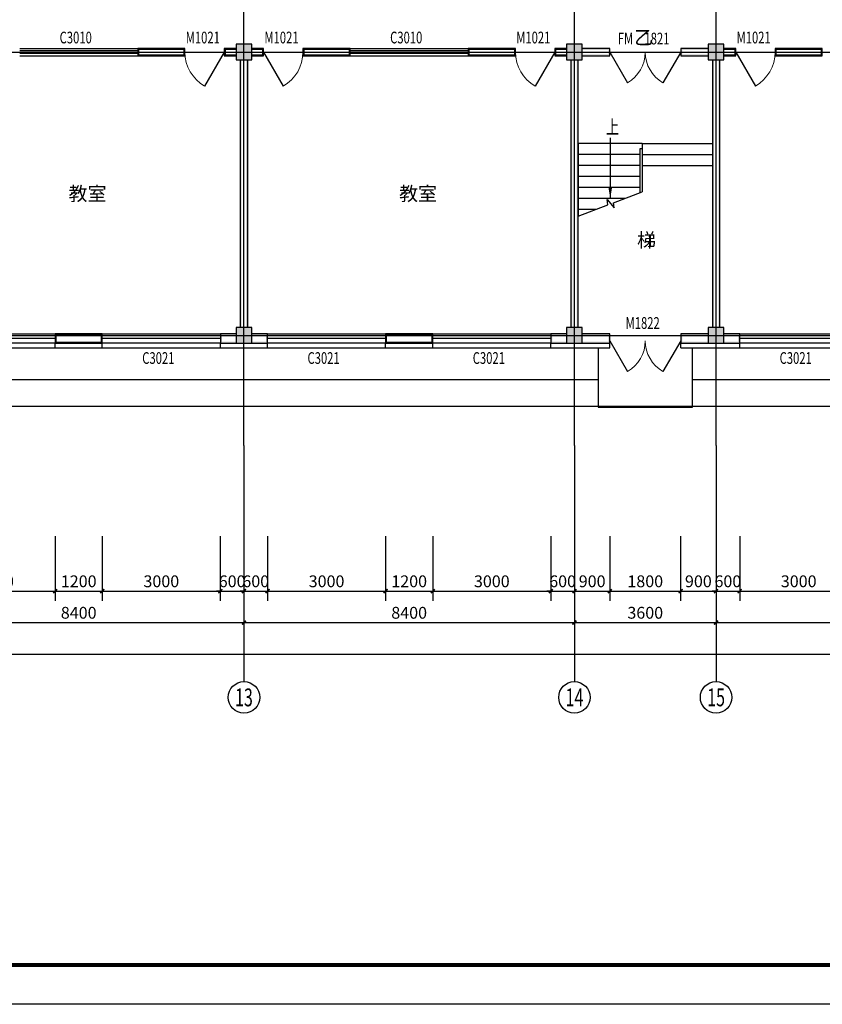
# Model space of a CAD drawing. Extents: x -61062 to 360096, y -185389 to 330277.
# Drawn here: x 86046 to 106446, y 1159 to 26182 of the extents above; entities that cross this region are included whole.
import ezdxf
from ezdxf.enums import TextEntityAlignment as Align

# ---------------------------------------------------------------- set-up
doc = ezdxf.new("R2010")
doc.units = 0
doc.header["$LTSCALE"] = 100
doc.layers.get('0').update_dxf_attribs({"linetype": 'CONTINUOUS'})
doc.layers.get('Defpoints').update_dxf_attribs({"linetype": 'CONTINUOUS'})
for name, color, linetype in [('A-STAIR-STEP', 2, 'CONTINUOUS'), ('AXIS', 3, 'CONTINUOUS'), ('AXIS_TEXT', 7, 'CONTINUOUS'), ('COLUMN', 9, 'CONTINUOUS'), ('DOTE', 1, 'CONTINUOUS'), ('GROUND', 2, 'CONTINUOUS'), ('PUB_DIM', 3, 'CONTINUOUS'), ('PUB_HATCH', 8, 'CONTINUOUS'), ('PUB_TEXT', 7, 'CONTINUOUS'), ('PUB_TITLE', 4, 'CONTINUOUS'), ('STAIR', 2, 'CONTINUOUS'), ('SURFACE', 6, 'CONTINUOUS'), ('WALL', 9, 'CONTINUOUS'), ('WINDOW', 4, 'CONTINUOUS'), ('WINDOW_TEXT', 7, 'CONTINUOUS'), ('公-轴号-文字', 7, 'CONTINUOUS')]:
    doc.layers.add(name, color=color, linetype=linetype)
doc.styles.add('_AXIS', font='complex.shx', dxfattribs={"bigfont": 'gbcbig.shx'})
doc.styles.add('_DIMTXT', font='simplex.shx', dxfattribs={"width": 0.7, "bigfont": 'hztxt.shx'})
doc.styles.add('_WINDOW', font='simplex.shx', dxfattribs={"bigfont": 'gbcbig.shx'})
doc.styles.add('COMPLEX', font='COMPLEX')
doc.dimstyles.new('_LINEAR$$100', dxfattribs={"dimscale": 100, "dimtxt": 3, "dimasz": 1, "dimexe": 2.5, "dimexo": 3, "dimgap": 1, "dimtad": 1, "dimdec": 0, "dimzin": 0, "dimdsep": 46, "dimtxsty": '_DIMTXT', "dimblk": 'ARCHTICK', "dimcen": 0.09, "dimclrt": 7, "dimazin": 2, "dimtfac": 1, "dimtdec": 0, "dimtix": 1, "dimtmove": 2, "dimatfit": 3, "dimfxl": 0, "dimtolj": 1, "dimtzin": 0, "dimarcsym": 0})

# ---------------------------------------------------------------- blocks, each defined once
blk = doc.blocks.new('_ArchTick')
at = {"color": 0, "linetype": 'ByBlock', "const_width": 0.4}
blk.add_lwpolyline([(-0.5, -0.5), (0.5, 0.5)], dxfattribs=at)
blk = doc.blocks.new('*D170')
at = {"layer": 'AXIS', "color": 0, "lineweight": -2}
for p, q in [((24326, 13059), (24326, 9809)), ((120866, 13059), (120866, 9809)), ((24326, 10059), (120866, 10059))]:
    blk.add_line(p, q, dxfattribs=at)
at = {"layer": 'Defpoints', "color": 0}
for p in [(24326, 13359), (120866, 13359), (120866, 10059)]:
    blk.add_point(p, dxfattribs=at)
at = {"layer": 'AXIS', "color": 0, "lineweight": -2, "xscale": 100, "yscale": 100, "zscale": 100, "rotation": 180}
blk.add_blockref('_ArchTick', (24326, 10059), dxfattribs=at)
at = {"layer": 'AXIS', "color": 0, "lineweight": -2, "xscale": 100, "yscale": 100, "zscale": 100}
blk.add_blockref('_ArchTick', (120866, 10059), dxfattribs=at)
at = {"layer": 'AXIS', "color": 7, "insert": (72596, 10309), "char_height": 300, "attachment_point": 5, "style": '_DIMTXT'}
blk.add_mtext('\\A1;96540', dxfattribs=at)
blk = doc.blocks.new('*D182')
at = {"layer": 'AXIS', "color": 0, "lineweight": -2}
for p, q in [((83346, 13059), (83346, 10609)), ((91746, 13059), (91746, 10609)), ((83346, 10859), (91746, 10859))]:
    blk.add_line(p, q, dxfattribs=at)
at = {"layer": 'Defpoints', "color": 0}
for p in [(83346, 13359), (91746, 13359), (91746, 10859)]:
    blk.add_point(p, dxfattribs=at)
at = {"layer": 'AXIS', "color": 0, "lineweight": -2, "xscale": 100, "yscale": 100, "zscale": 100, "rotation": 180}
blk.add_blockref('_ArchTick', (83346, 10859), dxfattribs=at)
at = {"layer": 'AXIS', "color": 0, "lineweight": -2, "xscale": 100, "yscale": 100, "zscale": 100}
blk.add_blockref('_ArchTick', (91746, 10859), dxfattribs=at)
at = {"layer": 'AXIS', "color": 7, "insert": (87546, 11109), "char_height": 300, "attachment_point": 5, "style": '_DIMTXT'}
blk.add_mtext('\\A1;8400', dxfattribs=at)
blk = doc.blocks.new('*D183')
at = {"layer": 'AXIS', "color": 0, "lineweight": -2}
for p, q in [((91746, 13059), (91746, 10609)), ((100146, 13059), (100146, 10609)), ((91746, 10859), (100146, 10859))]:
    blk.add_line(p, q, dxfattribs=at)
at = {"layer": 'Defpoints', "color": 0}
for p in [(91746, 13359), (100146, 13359), (100146, 10859)]:
    blk.add_point(p, dxfattribs=at)
at = {"layer": 'AXIS', "color": 0, "lineweight": -2, "xscale": 100, "yscale": 100, "zscale": 100, "rotation": 180}
blk.add_blockref('_ArchTick', (91746, 10859), dxfattribs=at)
at = {"layer": 'AXIS', "color": 0, "lineweight": -2, "xscale": 100, "yscale": 100, "zscale": 100}
blk.add_blockref('_ArchTick', (100146, 10859), dxfattribs=at)
at = {"layer": 'AXIS', "color": 7, "insert": (95946, 11109), "char_height": 300, "attachment_point": 5, "style": '_DIMTXT'}
blk.add_mtext('\\A1;8400', dxfattribs=at)
blk = doc.blocks.new('*D184')
at = {"layer": 'AXIS', "color": 0, "lineweight": -2}
for p, q in [((100146, 13059), (100146, 10609)), ((103746, 13059), (103746, 10609)), ((100146, 10859), (103746, 10859))]:
    blk.add_line(p, q, dxfattribs=at)
at = {"layer": 'Defpoints', "color": 0}
for p in [(100146, 13359), (103746, 13359), (103746, 10859)]:
    blk.add_point(p, dxfattribs=at)
at = {"layer": 'AXIS', "color": 0, "lineweight": -2, "xscale": 100, "yscale": 100, "zscale": 100, "rotation": 180}
blk.add_blockref('_ArchTick', (100146, 10859), dxfattribs=at)
at = {"layer": 'AXIS', "color": 0, "lineweight": -2, "xscale": 100, "yscale": 100, "zscale": 100}
blk.add_blockref('_ArchTick', (103746, 10859), dxfattribs=at)
at = {"layer": 'AXIS', "color": 7, "insert": (101946, 11109), "char_height": 300, "attachment_point": 5, "style": '_DIMTXT'}
blk.add_mtext('\\A1;3600', dxfattribs=at)
blk = doc.blocks.new('*D185')
at = {"layer": 'AXIS', "color": 0, "lineweight": -2}
for p, q in [((103746, 13059), (103746, 10609)), ((112146, 13059), (112146, 10609)), ((103746, 10859), (112146, 10859))]:
    blk.add_line(p, q, dxfattribs=at)
at = {"layer": 'Defpoints', "color": 0}
for p in [(103746, 13359), (112146, 13359), (112146, 10859)]:
    blk.add_point(p, dxfattribs=at)
at = {"layer": 'AXIS', "color": 0, "lineweight": -2, "xscale": 100, "yscale": 100, "zscale": 100, "rotation": 180}
blk.add_blockref('_ArchTick', (103746, 10859), dxfattribs=at)
at = {"layer": 'AXIS', "color": 0, "lineweight": -2, "xscale": 100, "yscale": 100, "zscale": 100}
blk.add_blockref('_ArchTick', (112146, 10859), dxfattribs=at)
at = {"layer": 'AXIS', "color": 7, "insert": (107946, 11109), "char_height": 300, "attachment_point": 5, "style": '_DIMTXT'}
blk.add_mtext('\\A1;8400', dxfattribs=at)
blk = doc.blocks.new('_AXISO')
blk.add_circle((0, 0), 0.5)
at = {"layer": 'AXIS_TEXT', "style": 'COMPLEX', "width": 1.041667}
blk.add_attdef('A', text='', height=0.56, dxfattribs=at).set_placement((-0.25, -0.28), (0.25, -0.28), align=Align.FIT)
blk = doc.blocks.new('_FZH')
blk.add_lwpolyline([(-0.5, -0.5), (0.5, -0.5), (0.5, 0.5), (-0.5, 0.5)], close=True)
at = {"layer": 'PUB_HATCH'}
blk.add_solid([(-0.5, -0.5), (0.5, -0.5), (-0.5, 0.5), (0.5, 0.5)], dxfattribs=at)
blk = doc.blocks.new('$ARCHSYS$WIN2D')
for p, q in [((-0.5, 0.5), (0.5, 0.5)), ((0.5, 0.1667), (-0.5, 0.1667)), ((0.5, -0.1667), (-0.5, -0.1667)), ((-0.5, -0.5), (0.5, -0.5))]:
    blk.add_line(p, q)
blk = doc.blocks.new('$Opening2D$00000269')
blk.add_line((0.5, 0), (0, 0.866))
at = {"lineweight": 13}
blk.add_arc((0.5, 0), 1, 120, 180, dxfattribs=at)
blk = doc.blocks.new('$Opening2D$00000276')
for p, q in [((-0.5, 0), (-0.25, 0.433)), ((0.5, 0), (0.25, 0.433))]:
    blk.add_line(p, q)
at = {"lineweight": 13}
for centre, start, end in [((-0.5, 0), 0, 60), ((0.5, 0), 120, 180)]:
    blk.add_arc(centre, 0.5, start, end, dxfattribs=at)
blk = doc.blocks.new('*D254')
at = {"layer": 'Defpoints', "color": 0}
for p in [(83946, 13359), (86946, 13359), (86946, 11659)]:
    blk.add_point(p, dxfattribs=at)
at = {"layer": 'PUB_DIM', "color": 0, "lineweight": -2}
for p, q in [((83946, 13059), (83946, 11409)), ((86946, 13059), (86946, 11409)), ((83946, 11659), (86946, 11659))]:
    blk.add_line(p, q, dxfattribs=at)
at = {"layer": 'PUB_DIM', "color": 0, "lineweight": -2, "xscale": 100, "yscale": 100, "zscale": 100, "rotation": 180}
blk.add_blockref('_ArchTick', (83946, 11659), dxfattribs=at)
at = {"layer": 'PUB_DIM', "color": 0, "lineweight": -2, "xscale": 100, "yscale": 100, "zscale": 100}
blk.add_blockref('_ArchTick', (86946, 11659), dxfattribs=at)
at = {"layer": 'PUB_DIM', "color": 7, "insert": (85446, 11909), "char_height": 300, "attachment_point": 5, "style": '_DIMTXT'}
blk.add_mtext('\\A1;3000', dxfattribs=at)
blk = doc.blocks.new('*D255')
at = {"layer": 'Defpoints', "color": 0}
for p in [(86946, 13359), (88146, 13359), (88146, 11659)]:
    blk.add_point(p, dxfattribs=at)
at = {"layer": 'PUB_DIM', "color": 0, "lineweight": -2}
for p, q in [((86946, 13059), (86946, 11409)), ((88146, 13059), (88146, 11409)), ((86946, 11659), (88146, 11659))]:
    blk.add_line(p, q, dxfattribs=at)
at = {"layer": 'PUB_DIM', "color": 0, "lineweight": -2, "xscale": 100, "yscale": 100, "zscale": 100, "rotation": 180}
blk.add_blockref('_ArchTick', (86946, 11659), dxfattribs=at)
at = {"layer": 'PUB_DIM', "color": 0, "lineweight": -2, "xscale": 100, "yscale": 100, "zscale": 100}
blk.add_blockref('_ArchTick', (88146, 11659), dxfattribs=at)
at = {"layer": 'PUB_DIM', "color": 7, "insert": (87546, 11909), "char_height": 300, "attachment_point": 5, "style": '_DIMTXT'}
blk.add_mtext('\\A1;1200', dxfattribs=at)
blk = doc.blocks.new('*D256')
at = {"layer": 'Defpoints', "color": 0}
for p in [(88146, 13359), (91146, 13359), (91146, 11659)]:
    blk.add_point(p, dxfattribs=at)
at = {"layer": 'PUB_DIM', "color": 0, "lineweight": -2}
for p, q in [((88146, 13059), (88146, 11409)), ((91146, 13059), (91146, 11409)), ((88146, 11659), (91146, 11659))]:
    blk.add_line(p, q, dxfattribs=at)
at = {"layer": 'PUB_DIM', "color": 0, "lineweight": -2, "xscale": 100, "yscale": 100, "zscale": 100, "rotation": 180}
blk.add_blockref('_ArchTick', (88146, 11659), dxfattribs=at)
at = {"layer": 'PUB_DIM', "color": 0, "lineweight": -2, "xscale": 100, "yscale": 100, "zscale": 100}
blk.add_blockref('_ArchTick', (91146, 11659), dxfattribs=at)
at = {"layer": 'PUB_DIM', "color": 7, "insert": (89646, 11909), "char_height": 300, "attachment_point": 5, "style": '_DIMTXT'}
blk.add_mtext('\\A1;3000', dxfattribs=at)
blk = doc.blocks.new('*D257')
at = {"layer": 'Defpoints', "color": 0}
for p in [(91146, 13359), (91746, 13359), (91746, 11659)]:
    blk.add_point(p, dxfattribs=at)
at = {"layer": 'PUB_DIM', "color": 0, "lineweight": -2}
for p, q in [((91146, 13059), (91146, 11409)), ((91746, 13059), (91746, 11409)), ((91146, 11659), (91046, 11659)), ((91146, 11659), (91746, 11659)), ((91746, 11659), (91846, 11659))]:
    blk.add_line(p, q, dxfattribs=at)
at = {"layer": 'PUB_DIM', "color": 0, "lineweight": -2, "xscale": 100, "yscale": 100, "zscale": 100}
blk.add_blockref('_ArchTick', (91146, 11659), dxfattribs=at)
at = {"layer": 'PUB_DIM', "color": 0, "lineweight": -2, "xscale": 100, "yscale": 100, "zscale": 100, "rotation": 180}
blk.add_blockref('_ArchTick', (91746, 11659), dxfattribs=at)
at = {"layer": 'PUB_DIM', "color": 7, "insert": (91446, 11909), "char_height": 300, "attachment_point": 5, "style": '_DIMTXT'}
blk.add_mtext('\\A1;600', dxfattribs=at)
blk = doc.blocks.new('*D258')
at = {"layer": 'Defpoints', "color": 0}
for p in [(91746, 13359), (92346, 13359), (92346, 11659)]:
    blk.add_point(p, dxfattribs=at)
at = {"layer": 'PUB_DIM', "color": 0, "lineweight": -2}
for p, q in [((91746, 13059), (91746, 11409)), ((92346, 13059), (92346, 11409)), ((91746, 11659), (91646, 11659)), ((91746, 11659), (92346, 11659)), ((92346, 11659), (92446, 11659))]:
    blk.add_line(p, q, dxfattribs=at)
at = {"layer": 'PUB_DIM', "color": 0, "lineweight": -2, "xscale": 100, "yscale": 100, "zscale": 100}
blk.add_blockref('_ArchTick', (91746, 11659), dxfattribs=at)
at = {"layer": 'PUB_DIM', "color": 0, "lineweight": -2, "xscale": 100, "yscale": 100, "zscale": 100, "rotation": 180}
blk.add_blockref('_ArchTick', (92346, 11659), dxfattribs=at)
at = {"layer": 'PUB_DIM', "color": 7, "insert": (92046, 11909), "char_height": 300, "attachment_point": 5, "style": '_DIMTXT'}
blk.add_mtext('\\A1;600', dxfattribs=at)
blk = doc.blocks.new('*D259')
at = {"layer": 'Defpoints', "color": 0}
for p in [(92346, 13359), (95346, 13359), (95346, 11659)]:
    blk.add_point(p, dxfattribs=at)
at = {"layer": 'PUB_DIM', "color": 0, "lineweight": -2}
for p, q in [((92346, 13059), (92346, 11409)), ((95346, 13059), (95346, 11409)), ((92346, 11659), (95346, 11659))]:
    blk.add_line(p, q, dxfattribs=at)
at = {"layer": 'PUB_DIM', "color": 0, "lineweight": -2, "xscale": 100, "yscale": 100, "zscale": 100, "rotation": 180}
blk.add_blockref('_ArchTick', (92346, 11659), dxfattribs=at)
at = {"layer": 'PUB_DIM', "color": 0, "lineweight": -2, "xscale": 100, "yscale": 100, "zscale": 100}
blk.add_blockref('_ArchTick', (95346, 11659), dxfattribs=at)
at = {"layer": 'PUB_DIM', "color": 7, "insert": (93846, 11909), "char_height": 300, "attachment_point": 5, "style": '_DIMTXT'}
blk.add_mtext('\\A1;3000', dxfattribs=at)
blk = doc.blocks.new('*D260')
at = {"layer": 'Defpoints', "color": 0}
for p in [(95346, 13359), (96546, 13359), (96546, 11659)]:
    blk.add_point(p, dxfattribs=at)
at = {"layer": 'PUB_DIM', "color": 0, "lineweight": -2}
for p, q in [((95346, 13059), (95346, 11409)), ((96546, 13059), (96546, 11409)), ((95346, 11659), (96546, 11659))]:
    blk.add_line(p, q, dxfattribs=at)
at = {"layer": 'PUB_DIM', "color": 0, "lineweight": -2, "xscale": 100, "yscale": 100, "zscale": 100, "rotation": 180}
blk.add_blockref('_ArchTick', (95346, 11659), dxfattribs=at)
at = {"layer": 'PUB_DIM', "color": 0, "lineweight": -2, "xscale": 100, "yscale": 100, "zscale": 100}
blk.add_blockref('_ArchTick', (96546, 11659), dxfattribs=at)
at = {"layer": 'PUB_DIM', "color": 7, "insert": (95946, 11909), "char_height": 300, "attachment_point": 5, "style": '_DIMTXT'}
blk.add_mtext('\\A1;1200', dxfattribs=at)
blk = doc.blocks.new('*D261')
at = {"layer": 'Defpoints', "color": 0}
for p in [(96546, 13359), (99546, 13359), (99546, 11659)]:
    blk.add_point(p, dxfattribs=at)
at = {"layer": 'PUB_DIM', "color": 0, "lineweight": -2}
for p, q in [((96546, 13059), (96546, 11409)), ((99546, 13059), (99546, 11409)), ((96546, 11659), (99546, 11659))]:
    blk.add_line(p, q, dxfattribs=at)
at = {"layer": 'PUB_DIM', "color": 0, "lineweight": -2, "xscale": 100, "yscale": 100, "zscale": 100, "rotation": 180}
blk.add_blockref('_ArchTick', (96546, 11659), dxfattribs=at)
at = {"layer": 'PUB_DIM', "color": 0, "lineweight": -2, "xscale": 100, "yscale": 100, "zscale": 100}
blk.add_blockref('_ArchTick', (99546, 11659), dxfattribs=at)
at = {"layer": 'PUB_DIM', "color": 7, "insert": (98046, 11909), "char_height": 300, "attachment_point": 5, "style": '_DIMTXT'}
blk.add_mtext('\\A1;3000', dxfattribs=at)
blk = doc.blocks.new('*D262')
at = {"layer": 'Defpoints', "color": 0}
for p in [(99546, 13359), (100146, 13359), (100146, 11659)]:
    blk.add_point(p, dxfattribs=at)
at = {"layer": 'PUB_DIM', "color": 0, "lineweight": -2}
for p, q in [((99546, 13059), (99546, 11409)), ((100146, 13059), (100146, 11409)), ((99546, 11659), (99446, 11659)), ((99546, 11659), (100146, 11659)), ((100146, 11659), (100246, 11659))]:
    blk.add_line(p, q, dxfattribs=at)
at = {"layer": 'PUB_DIM', "color": 0, "lineweight": -2, "xscale": 100, "yscale": 100, "zscale": 100}
blk.add_blockref('_ArchTick', (99546, 11659), dxfattribs=at)
at = {"layer": 'PUB_DIM', "color": 0, "lineweight": -2, "xscale": 100, "yscale": 100, "zscale": 100, "rotation": 180}
blk.add_blockref('_ArchTick', (100146, 11659), dxfattribs=at)
at = {"layer": 'PUB_DIM', "color": 7, "insert": (99846, 11909), "char_height": 300, "attachment_point": 5, "style": '_DIMTXT'}
blk.add_mtext('\\A1;600', dxfattribs=at)
blk = doc.blocks.new('*D263')
at = {"layer": 'Defpoints', "color": 0}
for p in [(100146, 13359), (101046, 13359), (101046, 11659)]:
    blk.add_point(p, dxfattribs=at)
at = {"layer": 'PUB_DIM', "color": 0, "lineweight": -2}
for p, q in [((100146, 13059), (100146, 11409)), ((101046, 13059), (101046, 11409)), ((100146, 11659), (101046, 11659))]:
    blk.add_line(p, q, dxfattribs=at)
at = {"layer": 'PUB_DIM', "color": 0, "lineweight": -2, "xscale": 100, "yscale": 100, "zscale": 100, "rotation": 180}
blk.add_blockref('_ArchTick', (100146, 11659), dxfattribs=at)
at = {"layer": 'PUB_DIM', "color": 0, "lineweight": -2, "xscale": 100, "yscale": 100, "zscale": 100}
blk.add_blockref('_ArchTick', (101046, 11659), dxfattribs=at)
at = {"layer": 'PUB_DIM', "color": 7, "insert": (100596, 11909), "char_height": 300, "attachment_point": 5, "style": '_DIMTXT'}
blk.add_mtext('\\A1;900', dxfattribs=at)
blk = doc.blocks.new('*D264')
at = {"layer": 'Defpoints', "color": 0}
for p in [(101046, 13359), (102846, 13359), (102846, 11659)]:
    blk.add_point(p, dxfattribs=at)
at = {"layer": 'PUB_DIM', "color": 0, "lineweight": -2}
for p, q in [((101046, 13059), (101046, 11409)), ((102846, 13059), (102846, 11409)), ((101046, 11659), (102846, 11659))]:
    blk.add_line(p, q, dxfattribs=at)
at = {"layer": 'PUB_DIM', "color": 0, "lineweight": -2, "xscale": 100, "yscale": 100, "zscale": 100, "rotation": 180}
blk.add_blockref('_ArchTick', (101046, 11659), dxfattribs=at)
at = {"layer": 'PUB_DIM', "color": 0, "lineweight": -2, "xscale": 100, "yscale": 100, "zscale": 100}
blk.add_blockref('_ArchTick', (102846, 11659), dxfattribs=at)
at = {"layer": 'PUB_DIM', "color": 7, "insert": (101946, 11909), "char_height": 300, "attachment_point": 5, "style": '_DIMTXT'}
blk.add_mtext('\\A1;1800', dxfattribs=at)
blk = doc.blocks.new('*D265')
at = {"layer": 'Defpoints', "color": 0}
for p in [(102846, 13359), (103746, 13359), (103746, 11659)]:
    blk.add_point(p, dxfattribs=at)
at = {"layer": 'PUB_DIM', "color": 0, "lineweight": -2}
for p, q in [((102846, 13059), (102846, 11409)), ((103746, 13059), (103746, 11409)), ((102846, 11659), (103746, 11659))]:
    blk.add_line(p, q, dxfattribs=at)
at = {"layer": 'PUB_DIM', "color": 0, "lineweight": -2, "xscale": 100, "yscale": 100, "zscale": 100, "rotation": 180}
blk.add_blockref('_ArchTick', (102846, 11659), dxfattribs=at)
at = {"layer": 'PUB_DIM', "color": 0, "lineweight": -2, "xscale": 100, "yscale": 100, "zscale": 100}
blk.add_blockref('_ArchTick', (103746, 11659), dxfattribs=at)
at = {"layer": 'PUB_DIM', "color": 7, "insert": (103296, 11909), "char_height": 300, "attachment_point": 5, "style": '_DIMTXT'}
blk.add_mtext('\\A1;900', dxfattribs=at)
blk = doc.blocks.new('*D266')
at = {"layer": 'Defpoints', "color": 0}
for p in [(103746, 13359), (104346, 13359), (104346, 11659)]:
    blk.add_point(p, dxfattribs=at)
at = {"layer": 'PUB_DIM', "color": 0, "lineweight": -2}
for p, q in [((103746, 13059), (103746, 11409)), ((104346, 13059), (104346, 11409)), ((103746, 11659), (103646, 11659)), ((103746, 11659), (104346, 11659)), ((104346, 11659), (104446, 11659))]:
    blk.add_line(p, q, dxfattribs=at)
at = {"layer": 'PUB_DIM', "color": 0, "lineweight": -2, "xscale": 100, "yscale": 100, "zscale": 100}
blk.add_blockref('_ArchTick', (103746, 11659), dxfattribs=at)
at = {"layer": 'PUB_DIM', "color": 0, "lineweight": -2, "xscale": 100, "yscale": 100, "zscale": 100, "rotation": 180}
blk.add_blockref('_ArchTick', (104346, 11659), dxfattribs=at)
at = {"layer": 'PUB_DIM', "color": 7, "insert": (104046, 11909), "char_height": 300, "attachment_point": 5, "style": '_DIMTXT'}
blk.add_mtext('\\A1;600', dxfattribs=at)
blk = doc.blocks.new('*D267')
at = {"layer": 'Defpoints', "color": 0}
for p in [(104346, 13359), (107346, 13359), (107346, 11659)]:
    blk.add_point(p, dxfattribs=at)
at = {"layer": 'PUB_DIM', "color": 0, "lineweight": -2}
for p, q in [((104346, 13059), (104346, 11409)), ((107346, 13059), (107346, 11409)), ((104346, 11659), (107346, 11659))]:
    blk.add_line(p, q, dxfattribs=at)
at = {"layer": 'PUB_DIM', "color": 0, "lineweight": -2, "xscale": 100, "yscale": 100, "zscale": 100, "rotation": 180}
blk.add_blockref('_ArchTick', (104346, 11659), dxfattribs=at)
at = {"layer": 'PUB_DIM', "color": 0, "lineweight": -2, "xscale": 100, "yscale": 100, "zscale": 100}
blk.add_blockref('_ArchTick', (107346, 11659), dxfattribs=at)
at = {"layer": 'PUB_DIM', "color": 7, "insert": (105846, 11909), "char_height": 300, "attachment_point": 5, "style": '_DIMTXT'}
blk.add_mtext('\\A1;3000', dxfattribs=at)

msp = doc.modelspace()

# ---------------------------------------------------------------- hatches: boundary and pattern name
at = {"layer": 'WALL'}
for points in [[(91546.3, 25453.6), (91246.3, 25453.6), (91246.3, 25263.6), (91546.3, 25263.6), (91546.3, 25303.6), (91286.3, 25303.6), (91286.3, 25413.6), (91546.3, 25413.6)], [(91946.3, 25263.6), (92246.3, 25263.6), (92246.3, 25453.6), (91946.3, 25453.6), (91946.3, 25413.6), (92206.3, 25413.6), (92206.3, 25303.6), (91946.3, 25303.6)], [(99946.3, 25453.6), (99646.3, 25453.6), (99646.3, 25263.6), (99946.3, 25263.6), (99946.3, 25303.6), (99686.3, 25303.6), (99686.3, 25413.6), (99946.3, 25413.6)], [(100346.3, 25263.6), (101046.3, 25263.6), (101046.3, 25453.6), (100346.3, 25453.6), (100346.3, 25413.6), (101006.3, 25413.6), (101006.3, 25303.6), (100346.3, 25303.6)], [(103546.3, 25453.6), (102846.3, 25453.6), (102846.3, 25263.6), (103546.3, 25263.6), (103546.3, 25303.6), (102886.3, 25303.6), (102886.3, 25413.6), (103546.3, 25413.6)], [(103946.3, 25263.6), (104246.3, 25263.6), (104246.3, 25453.6), (103946.3, 25453.6), (103946.3, 25413.6), (104206.3, 25413.6), (104206.3, 25303.6), (103946.3, 25303.6)], [(91651.3, 25158.6), (91651.3, 18358.6), (91691.3, 18358.6), (91691.3, 25158.6)], [(91841.3, 18358.6), (91841.3, 25158.6), (91801.3, 25158.6), (91801.3, 18358.6)], [(100051.3, 25158.6), (100051.3, 18358.6), (100091.3, 18358.6), (100091.3, 25158.6)], [(100241.3, 18358.6), (100241.3, 25158.6), (100201.3, 25158.6), (100201.3, 18358.6)], [(103651.3, 25158.6), (103651.3, 18358.6), (103691.3, 18358.6), (103691.3, 25158.6)], [(103841.3, 18358.6), (103841.3, 25158.6), (103801.3, 25158.6), (103801.3, 18358.6)], [(91546.3, 18198.6), (91146.3, 18198.6), (91146.3, 17958.6), (91546.3, 17958.6), (91546.3, 17998.6), (91186.3, 17998.6), (91186.3, 18158.6), (91546.3, 18158.6)], [(91946.3, 17958.6), (92346.3, 17958.6), (92346.3, 18198.6), (91946.3, 18198.6), (91946.3, 18158.6), (92306.3, 18158.6), (92306.3, 17998.6), (91946.3, 17998.6)], [(99946.3, 18198.6), (99546.3, 18198.6), (99546.3, 17958.6), (99946.3, 17958.6), (99946.3, 17998.6), (99586.3, 17998.6), (99586.3, 18158.6), (99946.3, 18158.6)], [(100346.3, 17958.6), (101046.3, 17958.6), (101046.3, 18198.6), (100346.3, 18198.6), (100346.3, 18158.6), (101006.3, 18158.6), (101006.3, 17998.6), (100346.3, 17998.6)], [(103546.3, 18198.6), (102846.3, 18198.6), (102846.3, 17958.6), (103546.3, 17958.6), (103546.3, 17998.6), (102886.3, 17998.6), (102886.3, 18158.6), (103546.3, 18158.6)], [(103946.3, 17958.6), (104346.3, 17958.6), (104346.3, 18198.6), (103946.3, 18198.6), (103946.3, 18158.6), (104306.3, 18158.6), (104306.3, 17998.6), (103946.3, 17998.6)]]:
    msp.add_hatch(color=256, dxfattribs=at).paths.add_polyline_path(points)

# ---------------------------------------------------------------- linework, layer by layer
for p, q in [((101871.3, 23038.6), (103651.3, 23038.6)), ((101871.3, 22758.6), (103651.3, 22758.6)), ((101871.3, 22478.6), (103651.3, 22478.6))]:
    msp.add_line(p, q)
at = {"layer": 'A-STAIR-STEP'}
for p, q in [((100746.3, 17838.6), (100746.3, 16338.6)), ((103146.3, 16338.6), (103146.3, 17838.6)), ((100746.3, 16338.6), (103146.3, 16338.6))]:
    msp.add_line(p, q, dxfattribs=at)
at = {"layer": 'AXIS'}
for p, q in [((91746.3, 15358.6), (91746.3, 9358.6)), ((100146.3, 15358.6), (100146.3, 9358.6)), ((103746.3, 15358.6), (103746.3, 9358.6))]:
    msp.add_line(p, q, dxfattribs=at)
at = {"layer": 'DOTE'}
for p, q in [((91746.3, 15358.6), (91746.3, 28958.6)), ((100146.3, 15358.6), (100146.3, 28958.6)), ((103746.3, 15358.6), (103746.3, 28958.6)), ((23646.3, 25358.6), (121546.3, 25358.6)), ((23646.3, 18158.6), (121546.3, 18158.6)), ((23646.3, 16358.6), (121546.3, 16358.6))]:
    msp.add_line(p, q, dxfattribs=at)
at = {"layer": 'GROUND'}
for p, q in [((79466.5, 17838.6), (100746.3, 17838.6)), ((103146.3, 17838.6), (111826.3, 17838.6)), ((80266.4, 17038.6), (100746.3, 17038.6)), ((103146.3, 17038.6), (111026.3, 17038.6))]:
    msp.add_line(p, q, dxfattribs=at)
at = {"layer": 'PUB_DIM'}
msp.add_lwpolyline([(101056.3, 23178.6), (101056.3, 21638.6)], dxfattribs=at)
msp.add_lwpolyline([(101056.3, 21638.6, 0, 100, 0), (101056.3, 21938.6, 0, 0, 0)], format="xyseb", dxfattribs=at)
at = {"layer": 'PUB_TITLE'}
msp.add_lwpolyline([(16673.6, 1158.6), (16673.6, 43158.6), (135573.6, 43158.6), (135573.6, 1158.6)], close=True, dxfattribs=at)
at = {"layer": 'PUB_TITLE', "const_width": 100}
msp.add_lwpolyline([(19173.6, 2158.6), (19173.6, 42158.6), (134573.6, 42158.6), (134573.6, 2158.6)], close=True, dxfattribs=at)
at = {"layer": 'STAIR'}
for p, q in [((100241.3, 23038.6), (100241.3, 21190.6)), ((101871.3, 23038.6), (100241.3, 23038.6)), ((101871.3, 23038.6), (101871.3, 22898.6)), ((101811.3, 22898.6), (101811.3, 21783.9)), ((101871.3, 22898.6), (101811.3, 22898.6)), ((101871.3, 22898.6), (101871.3, 21806.6)), ((101871.3, 22898.6), (101871.3, 21806.6)), ((101811.3, 22758.6), (100241.3, 22758.6)), ((101811.3, 22478.6), (100241.3, 22478.6)), ((101811.3, 22198.6), (100241.3, 22198.6)), ((101811.3, 21918.6), (100241.3, 21918.6)), ((101140.4, 21530.3), (101871.3, 21806.6)), ((101426.8, 21638.6), (100241.3, 21638.6)), ((100991, 21473.9), (100977.5, 21608.2)), ((100977.5, 21608.2), (101152.9, 21404.3)), ((101152.9, 21404.3), (101140.4, 21530.3)), ((100241.3, 21190.6), (100991, 21473.9)), ((100685.9, 21358.6), (100241.3, 21358.6))]:
    msp.add_line(p, q, dxfattribs=at)
at = {"layer": 'SURFACE'}
for p, q in [((86946.3, 17838.6), (86946.3, 17958.6)), ((86946.3, 17838.6), (88146.3, 17838.6)), ((88146.3, 17838.6), (88146.3, 17958.6)), ((91146.3, 17838.6), (91146.3, 17958.6)), ((91146.3, 17838.6), (91746.3, 17838.6)), ((91746.3, 17838.6), (92346.3, 17838.6)), ((92346.3, 17838.6), (92346.3, 17958.6)), ((95346.3, 17838.6), (95346.3, 17958.6)), ((95346.3, 17838.6), (96546.3, 17838.6)), ((96546.3, 17838.6), (96546.3, 17958.6)), ((99546.3, 17838.6), (99546.3, 17958.6)), ((99546.3, 17838.6), (100146.3, 17838.6)), ((100146.3, 17838.6), (101046.3, 17838.6)), ((101046.3, 17838.6), (101046.3, 17958.6)), ((102846.3, 17838.6), (102846.3, 17958.6)), ((102846.3, 17838.6), (103746.3, 17838.6)), ((103746.3, 17838.6), (104346.3, 17838.6)), ((104346.3, 17838.6), (104346.3, 17958.6))]:
    msp.add_line(p, q, dxfattribs=at)
at = {"layer": 'WALL'}
for p, q in [((90246.3, 25453.6), (89046.3, 25453.6)), ((89046.3, 25453.6), (89046.3, 25263.6)), ((90246.3, 25263.6), (90246.3, 25453.6)), ((91546.3, 25453.6), (91246.3, 25453.6)), ((91246.3, 25453.6), (91246.3, 25263.6)), ((92246.3, 25453.6), (91946.3, 25453.6)), ((92246.3, 25263.6), (92246.3, 25453.6)), ((94446.3, 25453.6), (93246.3, 25453.6)), ((93246.3, 25453.6), (93246.3, 25263.6)), ((94446.3, 25263.6), (94446.3, 25453.6)), ((98646.3, 25453.6), (97446.3, 25453.6)), ((97446.3, 25453.6), (97446.3, 25263.6)), ((98646.3, 25263.6), (98646.3, 25453.6)), ((99946.3, 25453.6), (99646.3, 25453.6)), ((99646.3, 25453.6), (99646.3, 25263.6)), ((101046.3, 25453.6), (100346.3, 25453.6)), ((101046.3, 25263.6), (101046.3, 25453.6)), ((103546.3, 25453.6), (102846.3, 25453.6)), ((102846.3, 25453.6), (102846.3, 25263.6)), ((104246.3, 25453.6), (103946.3, 25453.6)), ((104246.3, 25263.6), (104246.3, 25453.6)), ((106446.3, 25453.6), (105246.3, 25453.6)), ((105246.3, 25453.6), (105246.3, 25263.6)), ((106446.3, 25263.6), (106446.3, 25453.6)), ((89046.3, 25263.6), (90246.3, 25263.6)), ((91246.3, 25263.6), (91546.3, 25263.6)), ((91651.3, 25158.6), (91651.3, 18358.6)), ((91841.3, 18358.6), (91841.3, 25158.6)), ((91946.3, 25263.6), (92246.3, 25263.6)), ((93246.3, 25263.6), (94446.3, 25263.6)), ((97446.3, 25263.6), (98646.3, 25263.6)), ((99646.3, 25263.6), (99946.3, 25263.6)), ((100051.3, 25158.6), (100051.3, 18358.6)), ((100241.3, 18358.6), (100241.3, 25158.6)), ((100346.3, 25263.6), (101046.3, 25263.6)), ((102846.3, 25263.6), (103546.3, 25263.6)), ((103651.3, 25158.6), (103651.3, 18358.6)), ((103841.3, 18358.6), (103841.3, 25158.6)), ((103946.3, 25263.6), (104246.3, 25263.6)), ((105246.3, 25263.6), (106446.3, 25263.6)), ((88146.3, 18198.6), (86946.3, 18198.6)), ((86946.3, 18198.6), (86946.3, 17958.6)), ((88146.3, 17958.6), (88146.3, 18198.6)), ((91546.3, 18198.6), (91146.3, 18198.6)), ((91146.3, 18198.6), (91146.3, 17958.6)), ((92346.3, 18198.6), (91946.3, 18198.6)), ((92346.3, 17958.6), (92346.3, 18198.6)), ((96546.3, 18198.6), (95346.3, 18198.6)), ((95346.3, 18198.6), (95346.3, 17958.6)), ((96546.3, 17958.6), (96546.3, 18198.6)), ((99946.3, 18198.6), (99546.3, 18198.6)), ((99546.3, 18198.6), (99546.3, 17958.6)), ((101046.3, 18198.6), (100346.3, 18198.6)), ((101046.3, 17958.6), (101046.3, 18198.6)), ((103546.3, 18198.6), (102846.3, 18198.6)), ((102846.3, 18198.6), (102846.3, 17958.6)), ((104346.3, 18198.6), (103946.3, 18198.6)), ((104346.3, 17958.6), (104346.3, 18198.6)), ((86946.3, 17958.6), (88146.3, 17958.6)), ((91146.3, 17958.6), (91546.3, 17958.6)), ((91946.3, 17958.6), (92346.3, 17958.6)), ((95346.3, 17958.6), (96546.3, 17958.6)), ((99546.3, 17958.6), (99946.3, 17958.6)), ((100346.3, 17958.6), (101046.3, 17958.6)), ((102846.3, 17958.6), (103546.3, 17958.6)), ((103946.3, 17958.6), (104346.3, 17958.6))]:
    msp.add_line(p, q, dxfattribs=at)
at = {"layer": 'WALL', "const_width": 40}
for points in [[(89066.3, 25283.6), (90226.3, 25283.6), (90226.3, 25433.6), (89066.3, 25433.6)], [(93266.3, 25283.6), (94426.3, 25283.6), (94426.3, 25433.6), (93266.3, 25433.6)], [(97466.3, 25283.6), (98626.3, 25283.6), (98626.3, 25433.6), (97466.3, 25433.6)], [(105266.3, 25283.6), (106426.3, 25283.6), (106426.3, 25433.6), (105266.3, 25433.6)], [(86966.3, 17978.6), (88126.3, 17978.6), (88126.3, 18178.6), (86966.3, 18178.6)], [(95366.3, 17978.6), (96526.3, 17978.6), (96526.3, 18178.6), (95366.3, 18178.6)]]:
    msp.add_lwpolyline(points, close=True, dxfattribs=at)

# ---------------------------------------------------------------- block references
at = {"layer": 'AXIS'}
ref = msp.add_blockref('_AXISO', (91746.3, 8958.6), dxfattribs=dict(at, xscale=800, yscale=800, zscale=800))
ref.add_attrib('A', '13', dxfattribs={"layer": '公-轴号-文字', "height": 452.55, "style": '_AXIS', "width": 0.724138}).set_placement((91520, 8732.3), (91972.6, 8732.3), align=Align.FIT)
ref = msp.add_blockref('_AXISO', (100146.3, 8958.6), dxfattribs=dict(at, xscale=800, yscale=800, zscale=800))
ref.add_attrib('A', '14', dxfattribs={"layer": '公-轴号-文字', "height": 452.55, "style": '_AXIS', "width": 0.677419}).set_placement((99920, 8732.3), (100372.6, 8732.3), align=Align.FIT)
ref = msp.add_blockref('_AXISO', (103746.3, 8958.6), dxfattribs=dict(at, xscale=800, yscale=800, zscale=800))
ref.add_attrib('A', '15', dxfattribs={"layer": '公-轴号-文字', "height": 452.55, "style": '_AXIS', "width": 0.724138}).set_placement((103520, 8732.3), (103972.6, 8732.3), align=Align.FIT)
at = {"layer": 'COLUMN', "xscale": 400, "yscale": 400, "zscale": 400}
for p in [(91746.3, 25358.6), (100146.3, 25358.6), (103746.3, 25358.6), (91746.3, 18158.6), (100146.3, 18158.6), (103746.3, 18158.6)]:
    msp.add_blockref('_FZH', p, dxfattribs=at)
at = {"layer": 'WINDOW'}
ref = msp.add_blockref('$ARCHSYS$WIN2D', (87546.3, 25358.6), dxfattribs=dict(at, xscale=3000, yscale=-190, zscale=190))
ref.add_attrib('A', 'C3010', (87061.3, 25579.8), dxfattribs={"layer": 'WINDOW_TEXT', "height": 297.5, "style": '_WINDOW', "width": 0.705882})
ref = msp.add_blockref('$Opening2D$00000269', (90746.3, 25358.6), dxfattribs=dict(at, xscale=1000, yscale=-1000, zscale=190))
ref.add_attrib('A', 'M1021', (90266.3, 25579.8), dxfattribs={"layer": 'WINDOW_TEXT', "height": 297.5, "style": '_WINDOW', "width": 0.705882})
ref = msp.add_blockref('$Opening2D$00000269', (92746.3, 25358.6), dxfattribs=dict(at, xscale=-1000, yscale=-1000, zscale=190))
ref.add_attrib('A', 'M1021', (92266.3, 25579.8), dxfattribs={"layer": 'WINDOW_TEXT', "height": 297.5, "style": '_WINDOW', "width": 0.705882})
ref = msp.add_blockref('$ARCHSYS$WIN2D', (95946.3, 25358.6), dxfattribs=dict(at, xscale=3000, yscale=-190, zscale=190))
ref.add_attrib('A', 'C3010', (95461.3, 25579.8), dxfattribs={"layer": 'WINDOW_TEXT', "height": 297.5, "style": '_WINDOW', "width": 0.705882})
ref = msp.add_blockref('$Opening2D$00000269', (99146.3, 25358.6), dxfattribs=dict(at, xscale=1000, yscale=-1000, zscale=190))
ref.add_attrib('A', 'M1021', (98666.3, 25579.8), dxfattribs={"layer": 'WINDOW_TEXT', "height": 297.5, "style": '_WINDOW', "width": 0.705882})
ref = msp.add_blockref('$Opening2D$00000269', (104746.3, 25358.6), dxfattribs=dict(at, xscale=-1000, yscale=-1000, zscale=190))
ref.add_attrib('A', 'M1021', (104266.3, 25579.8), dxfattribs={"layer": 'WINDOW_TEXT', "height": 297.5, "style": '_WINDOW', "width": 0.705882})
at = {"layer": 'WINDOW', "xscale": -1800, "yscale": -1800, "zscale": 190}
msp.add_blockref('$Opening2D$00000276', (101946.3, 25358.6), dxfattribs=at)
at = {"layer": 'WINDOW'}
ref = msp.add_blockref('$Opening2D$00000276', (101946.3, 18018.6), dxfattribs=dict(at, xscale=1800, yscale=-1800, zscale=360))
ref.add_attrib('A', 'M1822', (101446.3, 18324.8), dxfattribs={"layer": 'WINDOW_TEXT', "height": 297.5, "style": '_WINDOW', "width": 0.705882})
ref = msp.add_blockref('$ARCHSYS$WIN2D', (85446.3, 18018.6), dxfattribs=dict(at, xscale=3000, yscale=360, zscale=360))
ref.add_attrib('A', 'C3021', (84961.3, 17434.8), dxfattribs={"layer": 'WINDOW_TEXT', "height": 297.5, "style": '_WINDOW', "width": 0.705882})
ref = msp.add_blockref('$ARCHSYS$WIN2D', (89646.3, 18018.6), dxfattribs=dict(at, xscale=3000, yscale=360, zscale=360))
ref.add_attrib('A', 'C3021', (89161.3, 17434.8), dxfattribs={"layer": 'WINDOW_TEXT', "height": 297.5, "style": '_WINDOW', "width": 0.705882})
ref = msp.add_blockref('$ARCHSYS$WIN2D', (93846.3, 18018.6), dxfattribs=dict(at, xscale=3000, yscale=360, zscale=360))
ref.add_attrib('A', 'C3021', (93361.3, 17434.8), dxfattribs={"layer": 'WINDOW_TEXT', "height": 297.5, "style": '_WINDOW', "width": 0.705882})
ref = msp.add_blockref('$ARCHSYS$WIN2D', (98046.3, 18018.6), dxfattribs=dict(at, xscale=3000, yscale=360, zscale=360))
ref.add_attrib('A', 'C3021', (97561.3, 17434.8), dxfattribs={"layer": 'WINDOW_TEXT', "height": 297.5, "style": '_WINDOW', "width": 0.705882})
ref = msp.add_blockref('$ARCHSYS$WIN2D', (105846.3, 18018.6), dxfattribs=dict(at, xscale=3000, yscale=360, zscale=360))
ref.add_attrib('A', 'C3021', (105361.3, 17434.8), dxfattribs={"layer": 'WINDOW_TEXT', "height": 297.5, "style": '_WINDOW', "width": 0.705882})

# ---------------------------------------------------------------- texts
at = {"layer": 'PUB_DIM', "color": 7, "style": '_DIMTXT', "width": 0.7}
msp.add_text('上', height=350, dxfattribs=at).set_placement((100947.3, 23278.6))
at = {"layer": 'PUB_TEXT', "style": '_WINDOW'}
for s, height, p in [('教室', 352.59, (87289.7, 21583.6)), ('教室', 352.59, (95689.7, 21583.6)), ('梯', 352.6, (101738, 20403.6))]:
    msp.add_text(s, height=height, dxfattribs=at).set_placement(p)
at = {"layer": 'PUB_TEXT', "style": '_WINDOW', "width": 0.705882}
msp.add_text('1', height=297.5, dxfattribs=at).set_placement((101994.7, 20403.6))
at = {"layer": 'WINDOW_TEXT', "style": '_WINDOW', "width": 0.705882}
for s, p in [('FM', (101248, 25553.6)), ('1821', (101924.7, 25553.6))]:
    msp.add_text(s, height=297.5, dxfattribs=at).set_placement(p)
at = {"layer": 'WINDOW_TEXT', "style": '_WINDOW'}
msp.add_text('乙', height=352.6, dxfattribs=at).set_placement((101668, 25553.6))

# ---------------------------------------------------------------- dimensions: what is measured, and where the dimension line sits
at = {"layer": 'AXIS'}
for p1, p2, distance, picture, middle in [((24326.3, 13358.6), (120866.3, 13358.6), -3300, '*D170', (72596.3, 10308.6)), ((83346.3, 13358.6), (91746.3, 13358.6), -2500, '*D182', (87546.3, 11108.6)), ((91746.3, 13358.6), (100146.3, 13358.6), -2500, '*D183', (95946.3, 11108.6)), ((100146.3, 13358.6), (103746.3, 13358.6), -2500, '*D184', (101946.3, 11108.6)), ((103746.3, 13358.6), (112146.3, 13358.6), -2500, '*D185', (107946.3, 11108.6))]:
    dim = msp.add_aligned_dim(p1=p1, p2=p2, distance=distance, dimstyle='_LINEAR$$100', dxfattribs=at)
    dim.commit()
    dim.dimension.update_dxf_attribs({"geometry": picture, "text_midpoint": middle})
at = {"layer": 'PUB_DIM'}
for p1, p2, picture, middle in [((83946.3, 13358.6), (86946.3, 13358.6), '*D254', (85446.3, 11908.6)), ((86946.3, 13358.6), (88146.3, 13358.6), '*D255', (87546.3, 11908.6)), ((88146.3, 13358.6), (91146.3, 13358.6), '*D256', (89646.3, 11908.6)), ((91146.3, 13358.6), (91746.3, 13358.6), '*D257', (91446.3, 11908.6)), ((91746.3, 13358.6), (92346.3, 13358.6), '*D258', (92046.3, 11908.6)), ((92346.3, 13358.6), (95346.3, 13358.6), '*D259', (93846.3, 11908.6)), ((95346.3, 13358.6), (96546.3, 13358.6), '*D260', (95946.3, 11908.6)), ((96546.3, 13358.6), (99546.3, 13358.6), '*D261', (98046.3, 11908.6)), ((99546.3, 13358.6), (100146.3, 13358.6), '*D262', (99846.3, 11908.6)), ((100146.3, 13358.6), (101046.3, 13358.6), '*D263', (100596.3, 11908.6)), ((101046.3, 13358.6), (102846.3, 13358.6), '*D264', (101946.3, 11908.6)), ((102846.3, 13358.6), (103746.3, 13358.6), '*D265', (103296.3, 11908.6)), ((103746.3, 13358.6), (104346.3, 13358.6), '*D266', (104046.3, 11908.6)), ((104346.3, 13358.6), (107346.3, 13358.6), '*D267', (105846.3, 11908.6))]:
    dim = msp.add_aligned_dim(p1=p1, p2=p2, distance=-1700, dimstyle='_LINEAR$$100', dxfattribs=at)
    dim.commit()
    dim.dimension.update_dxf_attribs({"geometry": picture, "text_midpoint": middle})

doc.saveas('drawing.dxf')
